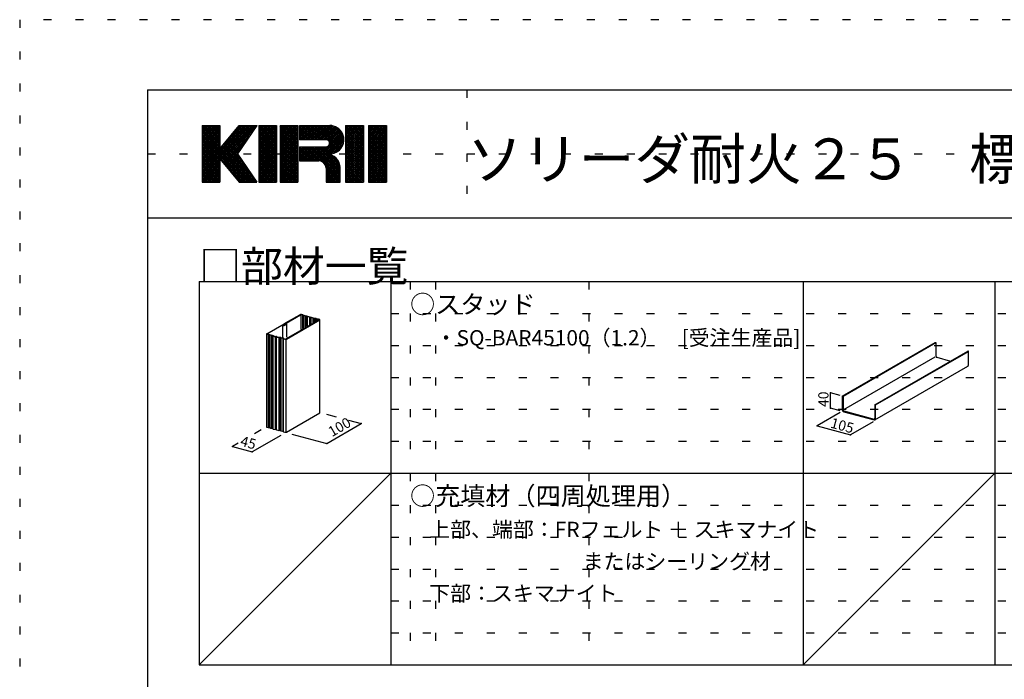
# Model space of a CAD drawing. Extents: x 5 to 415, y 6 to 292.
# Drawn here: x 5 to 82, y 240 to 292 of the extents above; entities that cross this region are included whole.
import ezdxf

# ---------------------------------------------------------------- set-up
doc = ezdxf.new("R2010")
doc.units = 0
doc.linetypes.add('DOT', pattern=[2.5, 0.625, -1.875])
for name, color, linetype in [('_0-2_SQバ__', 7, 'CONTINUOUS'), ('_0-3_ランナ__', 7, 'CONTINUOUS'), ('_0-5_寸法', 7, 'CONTINUOUS'), ('_0-6_文字__矢印', 7, 'CONTINUOUS'), ('_F-3_ランナ__', 7, 'CONTINUOUS'), ('_F-6_文字__矢印', 7, 'CONTINUOUS'), ('ADD_LINE', 7, 'CONTINUOUS')]:
    doc.layers.add(name, color=color, linetype=linetype)
doc.styles.get("Standard").update_dxf_attribs({"font": 'txt', "bigfont": 'bigfont.shx'})

msp = doc.modelspace()

# ---------------------------------------------------------------- linework, layer by layer
at = {"layer": '_0-2_SQバ__', "color": 3, "linetype": 'CONTINUOUS'}
for p, q in [((25.797, 267.763), (26.925, 268.414)), ((25.839, 267.752), (26.967, 268.403)), ((26.989, 268.409), (26.989, 267.265)), ((27.121, 268.38), (27.016, 268.408)), ((27.153, 268.399), (27.049, 268.427)), ((27.121, 268.38), (27.121, 267.343)), ((27.121, 268.38), (27.19, 268.348)), ((27.153, 268.399), (27.222, 268.367)), ((27.19, 268.348), (27.19, 267.385)), ((27.19, 268.348), (27.31, 268.329)), ((27.222, 268.367), (27.343, 268.348)), ((27.31, 268.329), (27.31, 267.446)), ((27.31, 268.329), (27.398, 268.292)), ((27.343, 268.348), (27.431, 268.311)), ((27.398, 268.292), (27.398, 267.463)), ((27.398, 268.292), (27.5, 268.278)), ((27.431, 268.311), (27.532, 268.297)), ((27.5, 268.278), (27.5, 267.536)), ((27.5, 268.278), (27.668, 268.233)), ((27.532, 268.297), (27.701, 268.252)), ((27.668, 268.233), (27.668, 267.622)), ((27.668, 268.233), (27.704, 268.21)), ((27.701, 268.252), (27.737, 268.229)), ((27.704, 268.21), (27.773, 268.205)), ((27.737, 268.229), (27.805, 268.224)), ((27.773, 268.205), (27.773, 267.7)), ((27.773, 268.205), (27.941, 268.16)), ((27.805, 268.224), (27.974, 268.179)), ((27.941, 268.16), (27.941, 267.785)), ((27.941, 268.16), (28.01, 268.128)), ((27.974, 268.179), (28.043, 268.147)), ((28.01, 268.128), (28.01, 267.819)), ((28.01, 268.128), (28.131, 268.109)), ((28.043, 268.147), (28.163, 268.128)), ((28.163, 268.128), (28.251, 268.091)), ((24.331, 266.917), (25.686, 267.699)), ((24.373, 266.905), (25.728, 267.688)), ((25.596, 266.644), (25.596, 267.598)), ((25.653, 267.609), (25.77, 267.677)), ((25.658, 267.612), (25.699, 267.601)), ((25.695, 267.598), (25.858, 267.692)), ((25.724, 267.685), (25.766, 267.674)), ((25.737, 267.587), (25.901, 267.682)), ((25.81, 267.718), (25.853, 267.707)), ((25.838, 266.513), (28.431, 268.011)), ((25.843, 267.737), (25.885, 267.726)), ((25.879, 266.502), (28.474, 268)), ((25.916, 266.662), (25.916, 267.7)), ((28.131, 268.109), (28.131, 267.867)), ((28.131, 268.109), (28.219, 268.072)), ((28.219, 268.072), (28.219, 267.921)), ((28.219, 268.072), (28.32, 268.059)), ((28.251, 268.091), (28.353, 268.077)), ((28.32, 268.059), (28.425, 268.031)), ((28.353, 268.077), (28.457, 268.049)), ((28.491, 260.749), (28.491, 268.024)), ((24.313, 266.89), (24.313, 259.617)), ((24.451, 266.839), (24.345, 266.867)), ((24.484, 266.857), (24.379, 266.885)), ((24.451, 266.839), (24.451, 259.566)), ((24.553, 266.825), (24.451, 266.839)), ((24.585, 266.844), (24.484, 266.857)), ((24.553, 259.553), (24.553, 266.844)), ((24.641, 266.788), (24.553, 266.825)), ((24.673, 266.807), (24.585, 266.844)), ((24.641, 266.788), (24.641, 259.515)), ((24.761, 266.769), (24.641, 266.788)), ((24.794, 266.788), (24.673, 266.807)), ((24.761, 259.497), (24.761, 266.769)), ((24.83, 266.737), (24.761, 266.769)), ((24.863, 266.756), (24.794, 266.788)), ((24.83, 259.464), (24.83, 266.737)), ((24.83, 266.737), (24.999, 266.692)), ((24.863, 266.756), (25.031, 266.711)), ((24.999, 266.692), (24.999, 259.419)), ((25.067, 266.687), (24.999, 266.692)), ((25.1, 266.706), (25.031, 266.711)), ((25.067, 259.415), (25.067, 266.687)), ((25.103, 266.664), (25.067, 266.687)), ((25.136, 266.683), (25.1, 266.706)), ((25.103, 259.391), (25.103, 266.664)), ((25.103, 266.664), (25.272, 266.619)), ((25.136, 266.683), (25.304, 266.638)), ((25.272, 266.619), (25.272, 259.346)), ((25.373, 266.605), (25.272, 266.619)), ((25.406, 266.624), (25.304, 266.638)), ((25.373, 266.605), (25.373, 259.333)), ((25.461, 266.568), (25.373, 266.605)), ((25.494, 266.587), (25.406, 266.624)), ((25.614, 266.568), (25.494, 266.587)), ((25.461, 259.295), (25.461, 266.568)), ((25.582, 266.549), (25.461, 266.568)), ((25.582, 266.549), (25.582, 259.277)), ((25.651, 266.517), (25.582, 266.549)), ((25.683, 266.536), (25.614, 266.568)), ((25.651, 259.245), (25.651, 266.517)), ((25.651, 266.517), (25.754, 266.49)), ((25.683, 266.536), (25.787, 266.508)), ((25.825, 266.471), (25.825, 259.213)), ((25.879, 259.229), (28.474, 260.728)), ((24.451, 259.566), (24.345, 259.594)), ((24.553, 259.553), (24.451, 259.566)), ((24.641, 259.515), (24.553, 259.553)), ((24.761, 259.497), (24.641, 259.515)), ((24.83, 259.464), (24.761, 259.497)), ((24.83, 259.464), (24.999, 259.419)), ((25.067, 259.415), (24.999, 259.419)), ((25.103, 259.391), (25.067, 259.415)), ((25.103, 259.391), (25.272, 259.346)), ((25.373, 259.333), (25.272, 259.346)), ((25.461, 259.295), (25.373, 259.333)), ((25.582, 259.277), (25.461, 259.295)), ((25.651, 259.245), (25.582, 259.277)), ((25.651, 259.245), (25.754, 259.217))]:
    msp.add_line(p, q, dxfattribs=at)
for centre, radius, start, end in [((27.005, 268.245), 0.187, 76.41743, 115.19315), ((26.999, 268.335), 0.0748, 76.41743, 115.19315), ((27.014, 268.391), 0.0174, 83.63104, 83.6311), ((27.044, 268.383), 0.0436, 83.63104, 83.6311), ((25.617, 267.597), 0.0211, 149.19629, 182.65442), ((25.606, 267.597), 0.0105, 185.22946, 230.62993), ((25.634, 267.585), 0.0417, 121.92264, 147.43625), ((25.643, 267.644), 0.071, 231.87604, 255.52188), ((25.683, 267.468), 0.168, 115.19312, 115.19315), ((25.665, 267.739), 0.168, 256.41753, 295.19316), ((25.64, 267.63), 0.0559, 254.92072, 255.07927), ((25.655, 267.601), 0.00705, 149.19629, 182.65442), ((25.652, 267.601), 0.0035, 185.22946, 230.62993), ((25.661, 267.598), 0.0139, 121.92264, 147.43625), ((25.664, 267.617), 0.0237, 231.87604, 255.52188), ((25.677, 267.559), 0.0561, 115.19312, 115.19315), ((25.671, 267.649), 0.0561, 256.41753, 295.19316), ((25.663, 267.612), 0.0186, 254.92072, 255.07927), ((25.758, 267.547), 0.168, 76.41743, 115.19315), ((25.677, 267.559), 0.0561, 76.41743, 76.41745), ((25.689, 267.6), 0.0131, 83.63104, 83.6311), ((25.688, 267.612), 0.0156, 298.99318, 301.00684), ((25.688, 267.612), 0.016, 298.34956, 298.34959), ((25.752, 267.637), 0.0561, 76.41743, 115.19315), ((25.714, 267.628), 0.0469, 298.99318, 301.00684), ((25.714, 267.629), 0.0479, 298.34956, 298.34959), ((25.758, 267.664), 0.0287, 63.1291, 74.57149), ((25.764, 267.679), 0.0131, 83.63104, 83.6311), ((25.762, 267.69), 0.0156, 298.99318, 322.68176), ((25.762, 267.691), 0.016, 298.34956, 298.34959), ((25.76, 267.671), 0.0209, 50.99548, 60.99356), ((25.769, 267.683), 0.00626, 18.32616, 46.81763), ((25.771, 267.683), 0.00461, 326.64903, 19.34467), ((25.802, 267.739), 0.0211, 149.19629, 182.65442), ((25.792, 267.739), 0.0105, 185.22946, 230.62993), ((25.819, 267.727), 0.0417, 121.92264, 147.43625), ((25.829, 267.787), 0.071, 231.87604, 255.52188), ((25.869, 267.611), 0.168, 115.19312, 115.19315), ((25.775, 267.627), 0.086, 63.1291, 74.57149), ((25.793, 267.671), 0.0392, 83.63104, 83.6311), ((25.826, 267.772), 0.0559, 254.92072, 255.07927), ((25.789, 267.706), 0.0469, 298.99318, 322.68176), ((25.789, 267.708), 0.0479, 298.34956, 298.34959), ((25.783, 267.649), 0.0627, 50.99548, 60.99356), ((25.81, 267.684), 0.0188, 18.32616, 46.81763), ((25.815, 267.686), 0.0138, 326.64903, 19.34467), ((25.841, 267.744), 0.00705, 149.19629, 182.65442), ((25.837, 267.744), 0.0035, 185.22946, 230.62993), ((25.846, 267.74), 0.0139, 121.92264, 147.43625), ((25.849, 267.76), 0.0237, 231.87604, 255.52188), ((25.848, 267.755), 0.0186, 254.92072, 255.07927), ((25.845, 267.679), 0.0287, 63.1291, 74.57149), ((25.851, 267.694), 0.0131, 83.63104, 83.6311), ((25.848, 267.687), 0.0209, 50.99548, 60.99356), ((25.85, 267.706), 0.0156, 298.99318, 322.68176), ((25.85, 267.706), 0.016, 298.34956, 298.34959), ((25.857, 267.698), 0.00626, 18.32616, 46.81763), ((25.859, 267.699), 0.00461, 326.64903, 19.34467), ((25.862, 267.643), 0.086, 63.1291, 74.57149), ((25.881, 267.687), 0.0392, 83.63104, 83.6311), ((25.877, 267.722), 0.0469, 298.99318, 322.68176), ((25.877, 267.723), 0.0479, 298.34956, 298.34959), ((25.871, 267.665), 0.0627, 50.99548, 60.99356), ((25.898, 267.7), 0.0188, 18.32616, 46.81763), ((25.902, 267.701), 0.0138, 326.64903, 19.34467), ((28.407, 267.958), 0.0748, 76.41743, 76.41786), ((28.415, 267.994), 0.0382, 63.1291, 74.57149), ((28.423, 268.013), 0.0174, 83.63104, 83.6311), ((28.421, 268.029), 0.0209, 298.99318, 322.68176), ((28.421, 268.029), 0.0213, 298.34956, 298.34959), ((28.418, 268.003), 0.0279, 50.99548, 60.99356), ((28.43, 268.019), 0.00834, 18.32616, 46.81763), ((28.432, 268.02), 0.00614, 326.64903, 19.34467), ((28.413, 267.867), 0.187, 76.41743, 76.41786), ((28.432, 267.957), 0.0956, 63.1291, 74.57149), ((28.452, 268.006), 0.0436, 83.63104, 83.6311), ((28.447, 268.045), 0.0521, 298.99318, 322.68176), ((28.447, 268.046), 0.0533, 298.34956, 298.34959), ((28.441, 267.981), 0.0697, 50.99548, 60.99356), ((28.471, 268.02), 0.0209, 18.32616, 46.81763), ((28.476, 268.022), 0.0154, 326.64903, 19.34467), ((24.337, 266.89), 0.0235, 149.19629, 182.65442), ((24.325, 266.89), 0.0117, 185.22946, 230.62993), ((24.356, 266.877), 0.0464, 121.92264, 147.43625), ((24.366, 266.943), 0.0789, 231.87604, 254.47797), ((24.411, 266.747), 0.187, 115.19312, 115.19315), ((24.363, 266.927), 0.0621, 254.92072, 255.07927), ((24.375, 266.895), 0.0094, 149.19629, 182.65442), ((24.371, 266.895), 0.00466, 185.22946, 230.62993), ((24.383, 266.89), 0.0186, 121.92264, 147.43625), ((24.387, 266.916), 0.0316, 231.87604, 255.52188), ((24.405, 266.838), 0.0748, 115.19312, 115.19315), ((24.386, 266.909), 0.0248, 254.92072, 255.07927), ((25.799, 266.671), 0.187, 256.41753, 295.19316), ((25.771, 266.549), 0.0621, 254.92072, 255.07927), ((25.794, 266.532), 0.0248, 254.92072, 255.07927), ((25.805, 266.581), 0.0748, 256.41753, 295.19316), ((25.827, 266.532), 0.0213, 298.34956, 298.34959), ((25.853, 266.549), 0.0533, 298.34956, 298.34959), ((28.413, 260.595), 0.187, 76.41743, 76.41786), ((28.452, 260.733), 0.0436, 83.63104, 83.6311), ((28.447, 260.772), 0.0521, 298.99318, 322.68176), ((28.447, 260.774), 0.0533, 298.34956, 298.34959), ((28.476, 260.749), 0.0154, 326.64903, 0), ((24.337, 259.617), 0.0235, 180, 182.65442), ((24.325, 259.617), 0.0117, 185.22946, 230.62993), ((24.366, 259.67), 0.0789, 231.87604, 254.47797), ((24.363, 259.654), 0.0621, 254.92072, 255.07927), ((25.799, 259.398), 0.187, 256.41753, 295.19316), ((25.771, 259.277), 0.0621, 254.92072, 255.07927), ((25.794, 259.259), 0.0248, 254.92072, 255.07927), ((25.853, 259.276), 0.0533, 298.34956, 298.34959)]:
    msp.add_arc(centre, radius, start, end, dxfattribs=at)
at = {"layer": '_0-3_ランナ__', "color": 2, "linetype": 'CONTINUOUS'}
for p, q in [((69.364, 262.047), (76.632, 266.243)), ((69.424, 262.031), (76.692, 266.227)), ((76.633, 266.244), (76.693, 266.227)), ((76.693, 266.227), (76.693, 265.165)), ((69.497, 260.98), (76.639, 265.104)), ((71.912, 261.364), (79.18, 265.561)), ((71.972, 261.348), (79.24, 265.544)), ((76.693, 265.165), (76.693, 265.165)), ((76.693, 265.165), (76.694, 265.153)), ((76.694, 265.153), (76.696, 265.141)), ((76.696, 265.141), (76.701, 265.129)), ((76.701, 265.129), (76.707, 265.117)), ((76.707, 265.117), (76.714, 265.107)), ((76.714, 265.107), (76.723, 265.098)), ((76.723, 265.098), (76.732, 265.09)), ((76.732, 265.09), (76.742, 265.084)), ((76.742, 265.084), (76.753, 265.08)), ((76.753, 265.08), (77.843, 264.788)), ((79.241, 265.545), (79.181, 265.561)), ((79.241, 264.483), (79.241, 265.545)), ((71.923, 260.188), (79.192, 264.385)), ((79.192, 264.385), (79.207, 264.396)), ((79.192, 264.385), (79.192, 264.385)), ((79.207, 264.396), (79.22, 264.412)), ((79.22, 264.412), (79.23, 264.43)), ((79.23, 264.43), (79.237, 264.451)), ((79.237, 264.451), (79.24, 264.474)), ((79.24, 264.474), (79.241, 264.483)), ((69.364, 262.047), (69.364, 260.985)), ((69.364, 262.047), (69.424, 262.031)), ((69.424, 262.031), (69.424, 260.969)), ((71.912, 261.364), (71.912, 260.302)), ((71.972, 261.348), (71.912, 261.364)), ((71.972, 260.286), (71.972, 261.348)), ((69.364, 260.985), (69.364, 260.985)), ((69.364, 260.985), (69.366, 260.961)), ((69.366, 260.961), (69.371, 260.936)), ((69.371, 260.936), (69.38, 260.912)), ((69.38, 260.912), (69.392, 260.889)), ((69.392, 260.889), (69.407, 260.868)), ((69.407, 260.868), (69.424, 260.849)), ((69.424, 260.969), (69.424, 260.969)), ((69.424, 260.969), (69.425, 260.957)), ((69.424, 260.849), (69.443, 260.834)), ((69.425, 260.957), (69.428, 260.944)), ((69.428, 260.944), (69.432, 260.932)), ((69.432, 260.932), (69.438, 260.921)), ((69.438, 260.921), (69.446, 260.91)), ((69.443, 260.834), (69.463, 260.823)), ((69.446, 260.91), (69.454, 260.901)), ((69.454, 260.901), (69.464, 260.894)), ((69.463, 260.823), (69.484, 260.815)), ((69.464, 260.894), (69.474, 260.888)), ((69.474, 260.888), (69.484, 260.884)), ((69.484, 260.884), (71.852, 260.249)), ((69.484, 260.815), (71.852, 260.18)), ((69.484, 260.815), (69.484, 260.815)), ((71.852, 260.249), (71.852, 260.249)), ((71.852, 260.249), (71.863, 260.248)), ((71.852, 260.18), (71.852, 260.18)), ((71.852, 260.18), (71.873, 260.177)), ((71.863, 260.248), (71.873, 260.248)), ((71.873, 260.248), (71.882, 260.251)), ((71.873, 260.177), (71.893, 260.178)), ((71.882, 260.251), (71.891, 260.255)), ((71.891, 260.255), (71.898, 260.262)), ((71.893, 260.178), (71.912, 260.183)), ((71.898, 260.262), (71.904, 260.27)), ((71.904, 260.27), (71.908, 260.28)), ((71.908, 260.28), (71.911, 260.291)), ((71.911, 260.291), (71.912, 260.302)), ((71.912, 260.183), (71.929, 260.192)), ((71.929, 260.192), (71.944, 260.205)), ((71.944, 260.205), (71.956, 260.222)), ((71.956, 260.222), (71.965, 260.241)), ((71.965, 260.241), (71.97, 260.263)), ((71.97, 260.263), (71.972, 260.286))]:
    msp.add_line(p, q, dxfattribs=at)
at = {"layer": '_0-5_寸法', "color": 4, "linetype": 'CONTINUOUS'}
for p, q in [((69.19, 262.094), (68.457, 262.29)), ((68.457, 261.09), (68.457, 262.29)), ((28.995, 260.632), (29.773, 260.424)), ((69.201, 260.753), (67.39, 259.707)), ((69.214, 260.887), (68.457, 261.09)), ((29.024, 258.341), (31.727, 259.901)), ((30.735, 260.166), (31.728, 259.9)), ((67.39, 259.707), (69.998, 259.008)), ((71.776, 260.035), (69.998, 259.008)), ((25.423, 258.966), (23.199, 257.682)), ((23.892, 259.39), (23.373, 259.091)), ((26.301, 259.07), (29.024, 258.341)), ((22.092, 258.351), (21.652, 258.097)), ((21.652, 258.097), (23.199, 257.682))]:
    msp.add_line(p, q, dxfattribs=at)
at = {"layer": '_0-5_寸法', "color": 7}
for p in [(68.457, 262.29), (68.457, 261.09), (31.726, 259.901), (67.39, 259.707), (69.998, 259.008), (29.024, 258.341), (21.652, 258.097), (23.199, 257.682)]:
    msp.add_point(p, dxfattribs=at)
at = {"layer": '_F-3_ランナ__', "color": 3, "linetype": 'CONTINUOUS'}
for p, q in [((15, 286), (15, 11)), ((15, 286), (405, 286)), ((15, 286), (405, 286)), ((15, 276), (405, 276)), ((19.046, 271.006), (208.046, 271.006)), ((19.046, 271.006), (19.046, 241.006)), ((66.296, 271.006), (66.296, 241.006)), ((19.046, 256.006), (208.046, 256.006)), ((34.046, 256.006), (19.046, 241.006)), ((81.296, 256.006), (66.296, 241.006)), ((19.046, 241.006), (208.046, 241.006))]:
    msp.add_line(p, q, dxfattribs=at)
at = {"layer": '_F-3_ランナ__', "color": 7, "linetype": 'CONTINUOUS'}
for p, q in [((19.27, 283.219), (20.657, 283.219)), ((19.27, 283.219), (19.27, 278.781)), ((19.27, 281.971), (20.518, 283.219)), ((19.27, 282.112), (20.377, 283.219)), ((19.27, 282.253), (20.235, 283.219)), ((19.27, 282.395), (20.094, 283.219)), ((19.27, 282.536), (19.953, 283.219)), ((19.27, 282.678), (19.811, 283.219)), ((19.27, 282.819), (19.67, 283.219)), ((19.27, 282.96), (19.528, 283.219)), ((19.27, 283.102), (19.387, 283.219)), ((19.27, 281.829), (20.657, 283.216)), ((19.27, 283.111), (20.657, 281.724)), ((19.27, 281.688), (20.657, 283.075)), ((19.27, 282.97), (20.657, 281.583)), ((19.27, 281.546), (20.657, 282.933)), ((19.27, 282.828), (20.657, 281.441)), ((19.27, 281.405), (20.657, 282.792)), ((19.303, 283.219), (20.657, 281.866)), ((19.445, 283.219), (20.657, 282.007)), ((19.586, 283.219), (20.657, 282.148)), ((19.727, 283.219), (20.657, 282.29)), ((19.869, 283.219), (20.657, 282.431)), ((20.01, 283.219), (20.657, 282.573)), ((20.152, 283.219), (20.657, 282.714)), ((20.293, 283.219), (20.657, 282.856)), ((20.435, 283.219), (20.657, 282.997)), ((20.576, 283.219), (20.657, 283.138)), ((20.657, 283.219), (20.657, 278.781)), ((20.795, 281.555), (22.182, 283.219)), ((20.795, 280.526), (23.488, 283.219)), ((20.795, 280.668), (23.347, 283.219)), ((20.795, 280.809), (23.205, 283.219)), ((20.795, 280.951), (23.064, 283.219)), ((20.795, 281.092), (22.922, 283.219)), ((20.795, 281.233), (22.781, 283.219)), ((20.795, 281.375), (22.64, 283.219)), ((20.795, 281.516), (22.498, 283.219)), ((20.823, 280.412), (23.437, 283.026)), ((21.31, 282.173), (22.357, 283.219)), ((21.838, 282.806), (22.696, 281.948)), ((21.902, 282.883), (22.753, 282.032)), ((21.966, 282.96), (22.811, 282.116)), ((22.018, 283.021), (22.215, 283.219)), ((22.031, 283.037), (22.868, 282.2)), ((23.569, 283.219), (22.044, 281)), ((22.095, 283.114), (22.926, 282.283)), ((22.159, 283.191), (22.984, 282.367)), ((22.182, 283.219), (23.569, 283.219)), ((22.273, 283.219), (23.041, 282.451)), ((22.414, 283.219), (23.099, 282.535)), ((22.556, 283.219), (23.156, 282.619)), ((22.697, 283.219), (23.214, 282.702)), ((22.839, 283.219), (23.272, 282.786)), ((22.98, 283.219), (23.329, 282.87)), ((23.122, 283.219), (23.387, 282.954)), ((23.263, 283.219), (23.445, 283.038)), ((23.404, 283.219), (23.502, 283.121)), ((23.546, 283.219), (23.56, 283.205)), ((23.708, 283.219), (23.708, 278.783)), ((23.708, 283.219), (25.095, 283.219)), ((23.708, 281.883), (25.044, 283.219)), ((23.708, 282.025), (24.902, 283.219)), ((23.708, 282.166), (24.761, 283.219)), ((23.708, 282.308), (24.62, 283.219)), ((23.708, 282.449), (24.478, 283.219)), ((23.708, 282.59), (24.337, 283.219)), ((23.708, 282.732), (24.195, 283.219)), ((23.708, 282.873), (24.054, 283.219)), ((23.708, 283.015), (23.912, 283.219)), ((23.708, 283.156), (23.771, 283.219)), ((23.708, 283.198), (25.095, 281.811)), ((23.708, 281.742), (25.095, 283.129)), ((23.708, 283.057), (25.095, 281.67)), ((23.708, 281.6), (25.095, 282.987)), ((23.708, 282.916), (25.095, 281.529)), ((23.708, 281.459), (25.095, 282.846)), ((23.708, 282.774), (25.095, 281.387)), ((23.829, 283.219), (25.095, 281.953)), ((23.97, 283.219), (25.095, 282.094)), ((24.112, 283.219), (25.095, 282.236)), ((24.253, 283.219), (25.095, 282.377)), ((24.394, 283.219), (25.095, 282.519)), ((24.536, 283.219), (25.095, 282.66)), ((24.677, 283.219), (25.095, 282.801)), ((24.819, 283.219), (25.095, 282.943)), ((24.96, 283.219), (25.095, 283.084)), ((25.095, 283.219), (25.095, 278.783)), ((25.372, 283.217), (25.372, 278.781)), ((25.372, 283.217), (26.759, 283.217)), ((25.372, 281.851), (26.739, 283.217)), ((25.372, 281.992), (26.598, 283.217)), ((25.372, 282.134), (26.456, 283.217)), ((25.372, 282.275), (26.315, 283.217)), ((25.372, 282.416), (26.173, 283.217)), ((25.372, 282.558), (26.032, 283.217)), ((25.372, 282.699), (25.89, 283.217)), ((25.372, 282.841), (25.749, 283.217)), ((25.372, 282.982), (25.608, 283.217)), ((25.372, 283.123), (25.466, 283.217)), ((25.372, 281.709), (26.759, 283.096)), ((25.372, 283.09), (26.759, 281.703)), ((25.372, 281.568), (26.759, 282.955)), ((25.372, 282.948), (26.759, 281.561)), ((25.372, 281.426), (26.759, 282.813)), ((25.372, 282.807), (26.759, 281.42)), ((25.386, 283.217), (26.759, 281.844)), ((25.528, 283.217), (26.759, 281.985)), ((25.669, 283.217), (26.759, 282.127)), ((25.81, 283.217), (26.759, 282.268)), ((25.952, 283.217), (26.759, 282.41)), ((26.093, 283.217), (26.759, 282.551)), ((26.235, 283.217), (26.759, 282.693)), ((26.376, 283.217), (26.759, 282.834)), ((26.518, 283.217), (26.759, 282.975)), ((26.659, 283.217), (26.759, 283.117)), ((26.759, 283.219), (26.759, 278.781)), ((26.898, 283.219), (26.898, 282.11)), ((26.898, 283.219), (29.256, 283.219)), ((26.898, 282.245), (27.872, 283.219)), ((26.898, 282.386), (27.731, 283.219)), ((26.898, 282.528), (27.589, 283.219)), ((26.898, 282.669), (27.448, 283.219)), ((26.898, 282.811), (27.307, 283.219)), ((26.898, 282.952), (27.165, 283.219)), ((26.898, 283.093), (27.024, 283.219)), ((26.898, 283.12), (27.908, 282.11)), ((26.898, 282.978), (27.767, 282.11)), ((26.898, 282.837), (27.625, 282.11)), ((26.904, 282.11), (28.014, 283.219)), ((26.94, 283.219), (28.05, 282.11)), ((27.046, 282.11), (28.155, 283.219)), ((27.081, 283.219), (28.191, 282.11)), ((27.187, 282.11), (28.296, 283.219)), ((27.223, 283.219), (28.332, 282.11)), ((27.328, 282.11), (28.438, 283.219)), ((27.364, 283.219), (28.474, 282.11)), ((27.47, 282.11), (28.579, 283.219)), ((27.506, 283.219), (28.615, 282.11)), ((27.611, 282.11), (28.721, 283.219)), ((27.647, 283.219), (28.757, 282.11)), ((27.753, 282.11), (28.862, 283.219)), ((27.788, 283.219), (28.898, 282.11)), ((27.894, 282.11), (29.004, 283.219)), ((27.93, 283.219), (29.048, 282.101)), ((28.035, 282.11), (29.145, 283.219)), ((28.071, 283.219), (30.002, 281.288)), ((28.177, 282.11), (29.286, 283.219)), ((28.213, 283.219), (30.073, 281.359)), ((28.318, 282.11), (29.416, 283.207)), ((28.354, 283.219), (30.137, 281.436)), ((28.46, 282.11), (29.534, 283.184)), ((28.496, 283.219), (30.195, 281.519)), ((28.601, 282.11), (29.642, 283.15)), ((28.637, 283.219), (30.246, 281.61)), ((28.743, 282.11), (29.741, 283.108)), ((28.778, 283.219), (30.29, 281.708)), ((28.884, 282.11), (29.832, 283.058)), ((28.92, 283.219), (30.325, 281.814)), ((29.022, 282.106), (29.917, 283.001)), ((29.061, 283.219), (30.351, 281.93)), ((29.125, 282.068), (29.995, 282.937)), ((29.199, 282), (30.066, 282.867)), ((29.203, 283.219), (30.364, 282.058)), ((29.246, 281.906), (30.131, 282.791)), ((29.348, 283.215), (30.361, 282.202)), ((29.517, 283.188), (30.334, 282.37)), ((29.736, 283.11), (30.256, 282.59)), ((30.504, 283.217), (30.504, 278.781)), ((30.504, 283.217), (31.891, 283.217)), ((30.504, 281.891), (31.83, 283.217)), ((30.504, 282.033), (31.689, 283.217)), ((30.504, 282.174), (31.547, 283.217)), ((30.504, 282.315), (31.406, 283.217)), ((30.504, 282.457), (31.264, 283.217)), ((30.504, 282.598), (31.123, 283.217)), ((30.504, 282.74), (30.982, 283.217)), ((30.504, 282.881), (30.84, 283.217)), ((30.504, 283.022), (30.699, 283.217)), ((30.504, 283.164), (30.557, 283.217)), ((30.504, 283.191), (31.891, 281.804)), ((30.504, 281.75), (31.891, 283.137)), ((30.504, 283.049), (31.891, 281.662)), ((30.504, 281.608), (31.891, 282.995)), ((30.504, 282.908), (31.891, 281.521)), ((30.504, 281.467), (31.891, 282.854)), ((30.504, 282.766), (31.891, 281.379)), ((30.619, 283.217), (31.891, 281.945)), ((30.76, 283.217), (31.891, 282.086)), ((30.902, 283.217), (31.891, 282.228)), ((31.043, 283.217), (31.891, 282.369)), ((31.184, 283.217), (31.891, 282.511)), ((31.326, 283.217), (31.891, 282.652)), ((31.467, 283.217), (31.891, 282.794)), ((31.609, 283.217), (31.891, 282.935)), ((31.75, 283.217), (31.891, 283.076)), ((31.891, 283.217), (31.891, 278.781)), ((32.307, 283.219), (32.307, 278.783)), ((32.307, 283.219), (33.694, 283.219)), ((32.307, 281.856), (33.671, 283.219)), ((32.307, 281.997), (33.529, 283.219)), ((32.307, 282.139), (33.388, 283.219)), ((32.307, 282.28), (33.246, 283.219)), ((32.307, 282.421), (33.105, 283.219)), ((32.307, 282.563), (32.963, 283.219)), ((32.307, 282.704), (32.822, 283.219)), ((32.307, 282.846), (32.681, 283.219)), ((32.307, 282.987), (32.539, 283.219)), ((32.307, 283.129), (32.398, 283.219)), ((32.307, 281.714), (33.694, 283.101)), ((32.307, 283.085), (33.694, 281.698)), ((32.307, 281.573), (33.694, 282.96)), ((32.307, 282.943), (33.694, 281.556)), ((32.307, 281.431), (33.694, 282.818)), ((32.307, 282.802), (33.694, 281.415)), ((32.314, 283.219), (33.694, 281.839)), ((32.455, 283.219), (33.694, 281.98)), ((32.597, 283.219), (33.694, 282.122)), ((32.738, 283.219), (33.694, 282.263)), ((32.88, 283.219), (33.694, 282.405)), ((33.021, 283.219), (33.694, 282.546)), ((33.162, 283.219), (33.694, 282.688)), ((33.304, 283.219), (33.694, 282.829)), ((33.445, 283.219), (33.694, 282.97)), ((33.587, 283.219), (33.694, 283.112)), ((33.694, 283.219), (33.694, 278.783)), ((19.27, 282.687), (20.657, 281.3)), ((19.27, 281.263), (20.657, 282.65)), ((19.27, 282.545), (20.657, 281.159)), ((19.27, 281.122), (20.657, 282.509)), ((19.27, 282.404), (20.657, 281.017)), ((19.27, 280.981), (20.657, 282.368)), ((19.27, 282.263), (20.657, 280.876)), ((19.27, 280.839), (20.657, 282.226)), ((19.27, 282.121), (20.657, 280.734)), ((19.27, 280.698), (20.657, 282.085)), ((20.887, 280.335), (23.126, 282.574)), ((20.951, 280.258), (22.815, 282.121)), ((21.195, 282.034), (22.119, 281.11)), ((21.259, 282.111), (22.177, 281.194)), ((21.324, 282.189), (22.235, 281.278)), ((21.388, 282.266), (22.292, 281.361)), ((21.452, 282.343), (22.35, 281.445)), ((21.516, 282.42), (22.407, 281.529)), ((21.581, 282.497), (22.465, 281.613)), ((21.645, 282.574), (22.523, 281.697)), ((21.709, 282.651), (22.58, 281.78)), ((21.774, 282.729), (22.638, 281.864)), ((23.708, 281.318), (25.095, 282.705)), ((23.708, 282.633), (25.095, 281.246)), ((23.708, 281.176), (25.095, 282.563)), ((23.708, 282.491), (25.095, 281.104)), ((23.708, 281.035), (25.095, 282.422)), ((23.708, 282.35), (25.095, 280.963)), ((23.708, 280.893), (25.095, 282.28)), ((23.708, 282.208), (25.095, 280.821)), ((23.708, 280.752), (25.095, 282.139)), ((23.708, 282.067), (25.095, 280.68)), ((23.708, 280.611), (25.095, 281.997)), ((25.372, 281.285), (26.759, 282.672)), ((25.372, 282.665), (26.759, 281.278)), ((25.372, 281.144), (26.759, 282.53)), ((25.372, 282.524), (26.759, 281.137)), ((25.372, 281.002), (26.759, 282.389)), ((25.372, 282.382), (26.759, 280.996)), ((25.372, 280.861), (26.759, 282.248)), ((25.372, 282.241), (26.759, 280.854)), ((25.372, 280.719), (26.759, 282.106)), ((25.372, 282.1), (26.759, 280.713)), ((26.898, 282.695), (27.484, 282.11)), ((26.898, 282.554), (27.342, 282.11)), ((26.898, 282.413), (27.201, 282.11)), ((26.898, 282.271), (27.06, 282.11)), ((26.898, 282.13), (26.918, 282.11)), ((28.978, 282.11), (26.898, 282.11)), ((28.068, 280.445), (30.242, 282.619)), ((28.21, 280.445), (30.286, 282.522)), ((28.351, 280.445), (30.322, 282.416)), ((29.064, 281.017), (30.349, 282.301)), ((29.191, 281.002), (30.363, 282.175)), ((29.248, 281.766), (30.19, 282.708)), ((29.333, 281.003), (30.363, 282.033)), ((30.504, 281.325), (31.891, 282.712)), ((30.504, 282.625), (31.891, 281.238)), ((30.504, 281.184), (31.891, 282.571)), ((30.504, 282.483), (31.891, 281.096)), ((30.504, 281.043), (31.891, 282.43)), ((30.504, 282.342), (31.891, 280.955)), ((30.504, 280.901), (31.891, 282.288)), ((30.504, 282.201), (31.891, 280.814)), ((30.504, 280.76), (31.891, 282.147)), ((30.504, 282.059), (31.891, 280.672)), ((30.504, 280.618), (31.891, 282.005)), ((32.307, 281.29), (33.694, 282.677)), ((32.307, 282.66), (33.694, 281.273)), ((32.307, 281.149), (33.694, 282.536)), ((32.307, 282.519), (33.694, 281.132)), ((32.307, 281.007), (33.694, 282.394)), ((32.307, 282.377), (33.694, 280.991)), ((32.307, 280.866), (33.694, 282.253)), ((32.307, 282.236), (33.694, 280.849)), ((32.307, 280.724), (33.694, 282.111)), ((32.307, 282.095), (33.694, 280.708)), ((19.27, 281.98), (20.657, 280.593)), ((19.27, 280.556), (20.657, 281.943)), ((19.27, 281.838), (20.657, 280.451)), ((19.27, 280.415), (20.657, 281.802)), ((19.27, 281.697), (20.657, 280.31)), ((19.27, 280.273), (20.657, 281.66)), ((19.27, 281.556), (20.657, 280.169)), ((19.27, 280.132), (20.657, 281.519)), ((19.27, 281.414), (20.657, 280.027)), ((19.27, 279.991), (20.657, 281.378)), ((19.27, 281.273), (20.657, 279.886)), ((19.27, 279.849), (20.657, 281.236)), ((20.795, 280.445), (20.795, 281.555)), ((20.795, 281.444), (23.459, 278.781)), ((20.795, 281.303), (23.317, 278.781)), ((20.809, 281.572), (23.502, 278.879)), ((20.874, 281.649), (23.191, 279.332)), ((20.938, 281.726), (22.88, 279.784)), ((21.002, 281.803), (22.569, 280.237)), ((21.016, 280.181), (22.503, 281.669)), ((21.067, 281.88), (22.257, 280.689)), ((21.131, 281.957), (22.062, 281.026)), ((23.708, 281.926), (25.095, 280.539)), ((23.708, 280.469), (25.095, 281.856)), ((23.708, 281.784), (25.095, 280.397)), ((23.708, 280.328), (25.095, 281.715)), ((23.708, 281.643), (25.095, 280.256)), ((23.708, 280.186), (25.095, 281.573)), ((23.708, 281.501), (25.095, 280.114)), ((23.708, 280.045), (25.095, 281.432)), ((23.708, 281.36), (25.095, 279.973)), ((23.708, 279.903), (25.095, 281.29)), ((23.708, 281.218), (25.095, 279.832)), ((25.372, 280.578), (26.759, 281.965)), ((25.372, 281.958), (26.759, 280.571)), ((25.372, 280.436), (26.759, 281.823)), ((25.372, 281.817), (26.759, 280.43)), ((25.372, 280.295), (26.759, 281.682)), ((25.372, 281.675), (26.759, 280.288)), ((25.372, 280.154), (26.759, 281.541)), ((25.372, 281.534), (26.759, 280.147)), ((25.372, 280.012), (26.759, 281.399)), ((25.372, 281.392), (26.759, 280.006)), ((25.372, 279.871), (26.759, 281.258)), ((25.372, 281.251), (26.759, 279.864)), ((26.898, 281.555), (28.978, 281.555)), ((26.898, 281.555), (26.898, 280.445)), ((26.898, 280.548), (27.905, 281.555)), ((26.898, 280.689), (27.764, 281.555)), ((26.898, 280.831), (27.622, 281.555)), ((26.898, 280.972), (27.481, 281.555)), ((26.898, 281.113), (27.339, 281.555)), ((26.898, 281.255), (27.198, 281.555)), ((26.898, 281.396), (27.056, 281.555)), ((26.898, 281.538), (26.915, 281.555)), ((26.898, 281.423), (27.875, 280.445)), ((26.898, 281.281), (27.734, 280.445)), ((26.907, 281.555), (28.017, 280.445)), ((26.937, 280.445), (28.046, 281.555)), ((27.049, 281.555), (28.158, 280.445)), ((27.078, 280.445), (28.188, 281.555)), ((27.19, 281.555), (28.3, 280.445)), ((27.22, 280.445), (28.329, 281.555)), ((27.331, 281.555), (28.441, 280.445)), ((27.361, 280.445), (28.471, 281.555)), ((27.473, 281.555), (28.62, 280.408)), ((27.503, 280.445), (28.612, 281.555)), ((27.614, 281.555), (30.087, 279.082)), ((27.644, 280.445), (28.753, 281.555)), ((27.756, 281.555), (30.087, 279.224)), ((27.785, 280.445), (28.895, 281.555)), ((27.897, 281.555), (30.086, 279.366)), ((27.927, 280.445), (29.044, 281.563)), ((28.039, 281.555), (30.086, 279.508)), ((28.18, 281.555), (30.085, 279.65)), ((28.321, 281.555), (30.085, 279.791)), ((28.463, 281.555), (30.084, 279.934)), ((28.604, 281.555), (29.154, 281.005)), ((28.746, 281.555), (29.3, 281.001)), ((28.887, 281.555), (29.428, 281.014)), ((29.025, 281.559), (29.545, 281.038)), ((29.127, 281.598), (29.652, 281.073)), ((29.2, 281.666), (29.75, 281.116)), ((29.247, 281.902), (29.925, 281.224)), ((29.247, 281.761), (29.841, 281.167)), ((29.498, 281.027), (30.338, 281.867)), ((29.71, 281.097), (30.268, 281.655)), ((30.504, 281.918), (31.891, 280.531)), ((30.504, 280.477), (31.891, 281.864)), ((30.504, 281.776), (31.891, 280.389)), ((30.504, 280.335), (31.891, 281.722)), ((30.504, 281.635), (31.891, 280.248)), ((30.504, 280.194), (31.891, 281.581)), ((30.504, 281.493), (31.891, 280.107)), ((30.504, 280.053), (31.891, 281.44)), ((30.504, 281.352), (31.891, 279.965)), ((30.504, 279.911), (31.891, 281.298)), ((32.307, 280.583), (33.694, 281.97)), ((32.307, 281.953), (33.694, 280.566)), ((32.307, 280.441), (33.694, 281.828)), ((32.307, 281.812), (33.694, 280.425)), ((32.307, 280.3), (33.694, 281.687)), ((32.307, 281.67), (33.694, 280.283)), ((32.307, 280.159), (33.694, 281.546)), ((32.307, 281.529), (33.694, 280.142)), ((32.307, 280.017), (33.694, 281.404)), ((32.307, 281.387), (33.694, 280.001)), ((32.307, 279.876), (33.694, 281.263)), ((32.307, 281.246), (33.694, 279.859)), ((19.27, 281.131), (20.657, 279.744)), ((19.27, 279.708), (20.657, 281.095)), ((19.27, 280.99), (20.657, 279.603)), ((19.27, 279.566), (20.657, 280.953)), ((19.27, 280.848), (20.657, 279.461)), ((19.27, 279.425), (20.657, 280.812)), ((19.27, 280.707), (20.657, 279.32)), ((19.27, 279.284), (20.657, 280.67)), ((19.27, 280.566), (20.657, 279.179)), ((19.27, 279.142), (20.657, 280.529)), ((20.795, 281.161), (23.176, 278.781)), ((20.795, 281.02), (23.034, 278.781)), ((20.795, 280.878), (22.893, 278.781)), ((20.795, 280.737), (22.751, 278.781)), ((20.795, 280.596), (22.61, 278.781)), ((20.795, 280.454), (22.469, 278.781)), ((21.08, 280.104), (22.192, 281.216)), ((21.144, 280.027), (22.074, 280.956)), ((21.209, 279.95), (22.131, 280.872)), ((21.273, 279.872), (22.189, 280.789)), ((21.337, 279.795), (22.247, 280.705)), ((21.401, 279.718), (22.304, 280.621)), ((21.466, 279.641), (22.362, 280.537)), ((21.53, 279.564), (22.42, 280.453)), ((22.044, 281), (23.569, 278.781)), ((23.708, 279.762), (25.095, 281.149)), ((23.708, 281.077), (25.095, 279.69)), ((23.708, 279.621), (25.095, 281.007)), ((23.708, 280.936), (25.095, 279.549)), ((23.708, 279.479), (25.095, 280.866)), ((23.708, 280.794), (25.095, 279.407)), ((23.708, 279.338), (25.095, 280.725)), ((23.708, 280.653), (25.095, 279.266)), ((23.708, 279.196), (25.095, 280.583)), ((23.708, 280.511), (25.095, 279.124)), ((25.372, 279.729), (26.759, 281.116)), ((25.372, 281.11), (26.759, 279.723)), ((25.372, 279.588), (26.759, 280.975)), ((25.372, 280.968), (26.759, 279.581)), ((25.372, 279.447), (26.759, 280.833)), ((25.372, 280.827), (26.759, 279.44)), ((25.372, 279.305), (26.759, 280.692)), ((25.372, 280.685), (26.759, 279.298)), ((25.372, 279.164), (26.759, 280.551)), ((25.372, 280.544), (26.759, 279.157)), ((26.898, 281.14), (27.593, 280.445)), ((26.898, 280.998), (27.451, 280.445)), ((26.898, 280.857), (27.31, 280.445)), ((26.898, 280.715), (27.168, 280.445)), ((26.898, 280.574), (27.027, 280.445)), ((28.488, 280.441), (29.045, 280.998)), ((28.603, 280.414), (29.171, 280.983)), ((28.7, 280.37), (29.286, 280.956)), ((28.782, 280.311), (29.391, 280.919)), ((28.852, 280.239), (29.487, 280.875)), ((28.908, 280.154), (29.577, 280.823)), ((28.95, 280.054), (29.659, 280.764)), ((28.973, 279.936), (29.735, 280.698)), ((28.975, 279.797), (29.805, 280.627)), ((28.976, 279.656), (29.868, 280.548)), ((28.976, 279.515), (29.925, 280.464)), ((29.178, 280.981), (30.066, 280.093)), ((29.375, 280.925), (30.01, 280.291)), ((30.504, 281.211), (31.891, 279.824)), ((30.504, 279.77), (31.891, 281.157)), ((30.504, 281.069), (31.891, 279.682)), ((30.504, 279.628), (31.891, 281.015)), ((30.504, 280.928), (31.891, 279.541)), ((30.504, 279.487), (31.891, 280.874)), ((30.504, 280.786), (31.891, 279.399)), ((30.504, 279.346), (31.891, 280.733)), ((30.504, 280.645), (31.891, 279.258)), ((30.504, 279.204), (31.891, 280.591)), ((30.504, 280.504), (31.891, 279.117)), ((30.504, 279.063), (31.891, 280.45)), ((32.307, 279.734), (33.694, 281.121)), ((32.307, 281.105), (33.694, 279.718)), ((32.307, 279.593), (33.694, 280.98)), ((32.307, 280.963), (33.694, 279.576)), ((32.307, 279.452), (33.694, 280.838)), ((32.307, 280.822), (33.694, 279.435)), ((32.307, 279.31), (33.694, 280.697)), ((32.307, 280.68), (33.694, 279.293)), ((32.307, 279.169), (33.694, 280.556)), ((32.307, 280.539), (33.694, 279.152)), ((19.27, 280.424), (20.657, 279.037)), ((19.27, 279.001), (20.657, 280.388)), ((19.27, 280.283), (20.657, 278.896)), ((19.27, 278.859), (20.657, 280.246)), ((19.27, 280.141), (20.63, 278.781)), ((19.27, 280), (20.489, 278.781)), ((19.27, 279.858), (20.347, 278.781)), ((19.27, 279.717), (20.206, 278.781)), ((19.333, 278.781), (20.657, 280.105)), ((19.474, 278.781), (20.657, 279.963)), ((19.616, 278.781), (20.657, 279.822)), ((19.757, 278.781), (20.657, 279.681)), ((20.795, 280.445), (22.182, 278.781)), ((21.594, 279.487), (22.477, 280.37)), ((21.659, 279.41), (22.535, 280.286)), ((21.723, 279.332), (22.592, 280.202)), ((21.787, 279.255), (22.65, 280.118)), ((21.851, 279.178), (22.708, 280.034)), ((21.916, 279.101), (22.765, 279.951)), ((21.98, 279.024), (22.823, 279.867)), ((22.044, 278.947), (22.88, 279.783)), ((22.109, 278.87), (22.938, 279.699)), ((23.708, 279.055), (25.095, 280.442)), ((23.708, 280.37), (25.095, 278.983)), ((23.708, 278.913), (25.095, 280.3)), ((23.708, 280.228), (25.095, 278.842)), ((23.708, 280.087), (25.012, 278.783)), ((23.708, 279.946), (24.871, 278.783)), ((23.708, 279.804), (24.729, 278.783)), ((23.719, 278.783), (25.095, 280.159)), ((23.86, 278.783), (25.095, 280.018)), ((24.002, 278.783), (25.095, 279.876)), ((24.143, 278.783), (25.095, 279.735)), ((25.372, 279.022), (26.759, 280.409)), ((25.372, 280.403), (26.759, 279.016)), ((25.372, 278.881), (26.759, 280.268)), ((25.372, 280.261), (26.759, 278.874)), ((25.372, 280.12), (26.711, 278.781)), ((25.372, 279.978), (26.57, 278.781)), ((25.372, 279.837), (26.428, 278.781)), ((25.372, 279.695), (26.287, 278.781)), ((25.414, 278.781), (26.759, 280.126)), ((25.555, 278.781), (26.759, 279.985)), ((25.697, 278.781), (26.759, 279.843)), ((25.838, 278.781), (26.759, 279.702)), ((26.898, 280.445), (28.42, 280.445)), ((28.938, 280.09), (30.088, 278.94)), ((28.974, 279.912), (30.088, 278.798)), ((28.975, 279.892), (28.978, 278.781)), ((28.975, 279.77), (29.964, 278.781)), ((28.977, 279.374), (29.975, 280.372)), ((28.977, 279.233), (30.017, 280.272)), ((28.977, 279.092), (30.05, 280.164)), ((28.978, 278.951), (30.073, 280.046)), ((28.978, 278.81), (30.084, 279.916)), ((29.091, 278.781), (30.085, 279.775)), ((30.088, 278.781), (30.084, 279.894)), ((30.504, 280.362), (31.891, 278.975)), ((30.504, 278.921), (31.891, 280.308)), ((30.504, 280.221), (31.891, 278.834)), ((30.504, 280.079), (31.802, 278.781)), ((30.504, 279.938), (31.661, 278.781)), ((30.504, 279.796), (31.52, 278.781)), ((30.505, 278.781), (31.891, 280.167)), ((30.647, 278.781), (31.891, 280.025)), ((30.788, 278.781), (31.891, 279.884)), ((30.929, 278.781), (31.891, 279.743)), ((32.307, 279.027), (33.694, 280.414)), ((32.307, 280.398), (33.694, 279.011)), ((32.307, 278.886), (33.694, 280.273)), ((32.307, 280.256), (33.694, 278.869)), ((32.307, 280.115), (33.639, 278.783)), ((32.307, 279.973), (33.498, 278.783)), ((32.307, 279.832), (33.356, 278.783)), ((32.307, 279.69), (33.215, 278.783)), ((32.345, 278.783), (33.694, 280.131)), ((32.487, 278.783), (33.694, 279.99)), ((32.628, 278.783), (33.694, 279.849)), ((32.77, 278.783), (33.694, 279.707)), ((19.27, 279.576), (20.064, 278.781)), ((19.27, 279.434), (19.923, 278.781)), ((19.27, 279.293), (19.782, 278.781)), ((19.27, 279.151), (19.64, 278.781)), ((19.27, 279.01), (19.499, 278.781)), ((19.898, 278.781), (20.657, 279.539)), ((20.04, 278.781), (20.657, 279.398)), ((20.181, 278.781), (20.657, 279.256)), ((20.323, 278.781), (20.657, 279.115)), ((20.464, 278.781), (20.657, 278.973)), ((21.458, 279.65), (22.327, 278.781)), ((22.173, 278.792), (22.996, 279.615)), ((22.303, 278.781), (23.053, 279.532)), ((22.444, 278.781), (23.111, 279.448)), ((22.585, 278.781), (23.169, 279.364)), ((22.727, 278.781), (23.226, 279.28)), ((22.868, 278.781), (23.284, 279.196)), ((23.01, 278.781), (23.341, 279.112)), ((23.151, 278.781), (23.399, 279.029)), ((23.293, 278.781), (23.457, 278.945)), ((23.708, 279.663), (24.588, 278.783)), ((23.708, 279.521), (24.447, 278.783)), ((23.708, 279.38), (24.305, 278.783)), ((23.708, 279.239), (24.164, 278.783)), ((23.708, 279.097), (24.022, 278.783)), ((23.708, 278.956), (23.881, 278.783)), ((24.284, 278.783), (25.095, 279.593)), ((24.426, 278.783), (25.095, 279.452)), ((24.567, 278.783), (25.095, 279.31)), ((24.709, 278.783), (25.095, 279.169)), ((24.85, 278.783), (25.095, 279.028)), ((25.372, 279.554), (26.146, 278.781)), ((25.372, 279.413), (26.004, 278.781)), ((25.372, 279.271), (25.863, 278.781)), ((25.372, 279.13), (25.721, 278.781)), ((25.372, 278.988), (25.58, 278.781)), ((25.98, 278.781), (26.759, 279.561)), ((26.121, 278.781), (26.759, 279.419)), ((26.262, 278.781), (26.759, 279.278)), ((26.404, 278.781), (26.759, 279.136)), ((26.545, 278.781), (26.759, 278.995)), ((28.976, 279.628), (29.822, 278.781)), ((28.976, 279.486), (29.681, 278.781)), ((28.977, 279.344), (29.54, 278.781)), ((28.977, 279.202), (29.398, 278.781)), ((28.978, 279.06), (29.257, 278.781)), ((28.978, 278.918), (29.115, 278.781)), ((29.232, 278.781), (30.085, 279.634)), ((29.374, 278.781), (30.086, 279.493)), ((29.515, 278.781), (30.086, 279.352)), ((29.657, 278.781), (30.087, 279.211)), ((29.798, 278.781), (30.087, 279.07)), ((29.939, 278.781), (30.088, 278.929)), ((30.504, 279.655), (31.378, 278.781)), ((30.504, 279.514), (31.237, 278.781)), ((30.504, 279.372), (31.095, 278.781)), ((30.504, 279.231), (30.954, 278.781)), ((30.504, 279.089), (30.812, 278.781)), ((30.504, 278.948), (30.671, 278.781)), ((31.071, 278.781), (31.891, 279.601)), ((31.212, 278.781), (31.891, 279.46)), ((31.354, 278.781), (31.891, 279.318)), ((31.495, 278.781), (31.891, 279.177)), ((31.636, 278.781), (31.891, 279.035)), ((32.307, 279.549), (33.073, 278.783)), ((32.307, 279.408), (32.932, 278.783)), ((32.307, 279.266), (32.791, 278.783)), ((32.307, 279.125), (32.649, 278.783)), ((32.307, 278.983), (32.508, 278.783)), ((32.911, 278.783), (33.694, 279.566)), ((33.053, 278.783), (33.694, 279.424)), ((33.194, 278.783), (33.694, 279.283)), ((33.335, 278.783), (33.694, 279.141)), ((33.477, 278.783), (33.694, 279)), ((19.27, 278.868), (19.357, 278.781)), ((19.27, 278.781), (20.657, 278.781)), ((20.606, 278.781), (20.657, 278.832)), ((22.166, 278.801), (22.186, 278.781)), ((22.182, 278.781), (23.569, 278.781)), ((23.434, 278.781), (23.514, 278.861)), ((23.708, 278.814), (23.74, 278.783)), ((23.708, 278.783), (25.095, 278.783)), ((24.992, 278.783), (25.095, 278.886)), ((25.372, 278.847), (25.438, 278.781)), ((25.372, 278.781), (26.759, 278.781)), ((26.687, 278.781), (26.759, 278.854)), ((28.978, 278.781), (30.088, 278.781)), ((30.081, 278.781), (30.088, 278.788)), ((30.504, 278.806), (30.53, 278.781)), ((30.504, 278.781), (31.891, 278.781)), ((31.778, 278.781), (31.891, 278.894)), ((32.307, 278.842), (32.366, 278.783)), ((32.307, 278.783), (33.694, 278.783)), ((33.618, 278.783), (33.694, 278.859))]:
    msp.add_line(p, q, dxfattribs=at)
at = {"layer": '_F-3_ランナ__', "color": 4, "linetype": 'CONTINUOUS'}
for p, q in [((34.046, 271.006), (34.046, 241.006)), ((81.296, 271.006), (81.296, 241.006))]:
    msp.add_line(p, q, dxfattribs=at)
at = {"layer": '_F-3_ランナ__', "color": 7, "linetype": 'CONTINUOUS'}
for centre, radius, start, end in [((29.256, 282.11), 1.11, 256.85612, 90), ((28.978, 281.832), 0.277, 270, 90), ((28.975, 279.89), 1.11, 0.17969, 88.87781), ((28.42, 279.89), 0.555, 0.17969, 90)]:
    msp.add_arc(centre, radius, start, end, dxfattribs=at)
at = {"layer": 'ADD_LINE', "color": 9, "linetype": 'DOT'}
for p, q in [((5, 291.5), (5, 5.5)), ((415, 291.5), (5, 291.5))]:
    msp.add_line(p, q, dxfattribs=at)
at = {"layer": 'ADD_LINE', "color": 5, "linetype": 'DOT'}
for p, q in [((40, 286), (40, 276)), ((15, 281), (405, 281)), ((35.546, 271.006), (35.546, 241.006)), ((37.546, 271.006), (37.546, 241.006)), ((49.546, 271.006), (49.546, 241.006)), ((34.046, 268.506), (208.046, 268.506)), ((34.046, 266.006), (208.046, 266.006)), ((34.046, 263.506), (208.046, 263.506)), ((34.046, 261.006), (208.046, 261.006)), ((34.046, 258.506), (208.046, 258.506)), ((34.046, 253.506), (208.046, 253.506)), ((34.046, 251.006), (208.046, 251.006)), ((34.046, 248.506), (208.046, 248.506)), ((34.046, 246.006), (208.046, 246.006)), ((34.046, 243.506), (208.046, 243.506))]:
    msp.add_line(p, q, dxfattribs=at)

# ---------------------------------------------------------------- texts
at = {"layer": '_0-5_寸法', "color": 7}
for s, rotation, p in [('40', 90, (68.29, 261.19)), ('100', 30, (29.437, 258.824)), ('105', 345, (68.384, 259.587)), ('45', 345, (22.202, 258.169))]:
    msp.add_text(s, height=0.8, rotation=rotation, dxfattribs=at).set_placement(p)
at = {"layer": '_0-6_文字__矢印', "color": 7}
for s, height, p in [('○スタッド', 1.44, (35.546, 268.506)), ('・SQ-BAR45100（1.2）', 1.2, (37.546, 266.006)), ('[受注生産品]', 1.2, (56.796, 266.006)), ('○充填材（四周処理用）', 1.44, (35.546, 253.506)), ('上部、端部：FRフェルト ＋ スキマナイト', 1.2, (37.046, 251.006)), ('またはシーリング材', 1.2, (49.046, 248.506)), ('下部：スキマナイト', 1.2, (37.046, 246.006))]:
    msp.add_text(s, height=height, dxfattribs=at).set_placement(p)
at = {"layer": '_F-6_文字__矢印', "color": 7}
for s, height, p in [('ソリーダ耐火２５\u3000標準図', 3.2, (40, 279)), ('□部材一覧', 2.4, (19.046, 271.006))]:
    msp.add_text(s, height=height, dxfattribs=at).set_placement(p)

doc.saveas('drawing.dxf')
